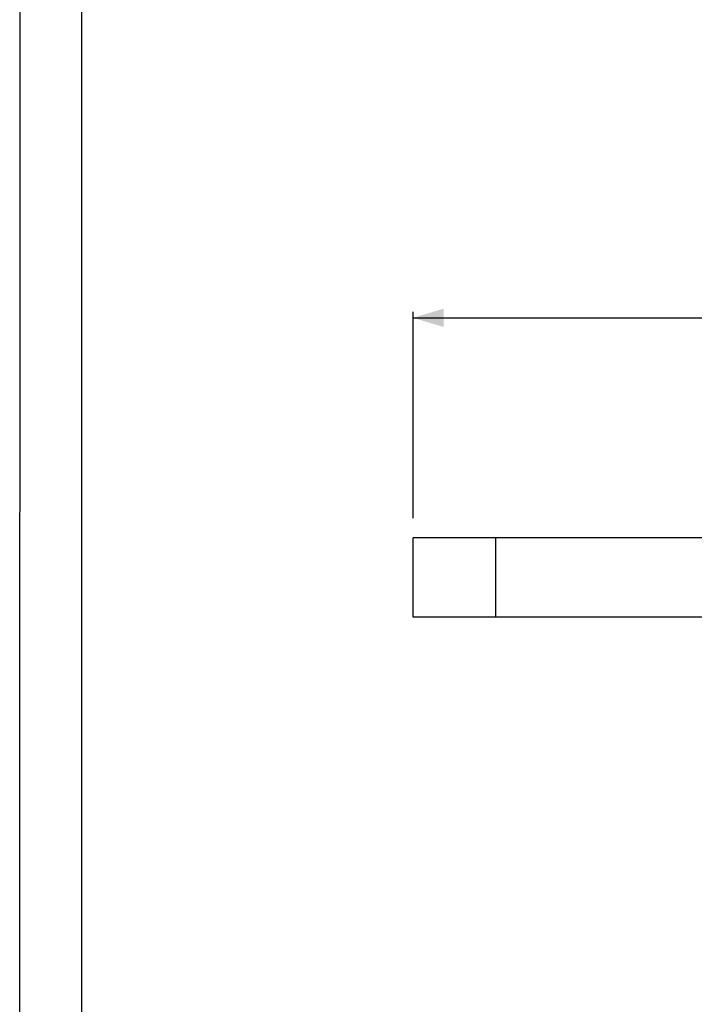
# Model space of a CAD drawing. Units: millimetres. Extents: x 18 to 759, y 18 to 1081.
# Drawn here: x 18 to 222, y 242 to 540 of the extents above; entities that cross this region are included whole.
import ezdxf
from ezdxf.enums import TextEntityAlignment as Align

# ---------------------------------------------------------------- set-up
doc = ezdxf.new("R2010")
doc.units = ezdxf.units.MM
doc.header["$LTSCALE"] = 71.703704
doc.layers.get('0').update_dxf_attribs({"linetype": 'CONTINUOUS'})
doc.layers.add('02___PRT_ALL_AXES', color=7, linetype='CONTINUOUS')
doc.styles.get("Standard").update_dxf_attribs({"font": 'tahoma.ttf'})
doc.styles.add('TEXTSTYLE_1', font='gdt', dxfattribs={"width": 0.8})
doc.dimstyles.new('DIMSTYLE_10', dxfattribs={"dimtxt": 9.259259, "dimasz": 9.259259, "dimexe": 0.5, "dimexo": 1.6, "dimtad": 1, "dimdec": 0, "dimdsep": 46, "dimtxsty": 'STANDARD', "dimblk": '_FILLED', "dimblk1": '_FILLED', "dimblk2": '_FILLED', "dimcen": 0.09, "dimadec": 0, "dimazin": 2, "dimtol": 1, "dimtp": 5, "dimtm": 5, "dimtfac": 1, "dimtdec": 0, "dimtofl": 0, "dimtmove": 0, "dimatfit": 3, "dimldrblk": '_FILLED', "dimfxl": 1, "dimtolj": 1, "dimarcsym": 0})

# ---------------------------------------------------------------- blocks, each defined once
blk = doc.blocks.new('_FILLED')
at = {"color": 0, "linetype": 'BYBLOCK'}
blk.add_solid([(0, 0), (-1, 0.3), (-1, -0.3)], dxfattribs=at)
blk = doc.blocks.new('*D18')
at = {"color": 2, "linetype": 'CONTINUOUS'}
for p, q in [((137.29, 389.38), (137.29, 451.86)), ((137.29, 450.01), (251.04, 450.01)), ((364.79, 450.01), (251.04, 450.01)), ((364.79, 394.88), (364.79, 451.86))]:
    blk.add_line(p, q, dxfattribs=at)
at = {"color": 2, "linetype": 'CONTINUOUS', "xscale": 9.2592592593, "yscale": 9.2592592593, "zscale": 9.2592592593, "rotation": 180}
blk.add_blockref('_FILLED', (137.29, 450.01), dxfattribs=at)
at = {"color": 2, "linetype": 'CONTINUOUS', "xscale": 9.2592592593, "yscale": 9.2592592593, "zscale": 9.2592592593}
blk.add_blockref('_FILLED', (364.79, 450.01), dxfattribs=at)
at = {"color": 2, "linetype": 'CONTINUOUS'}
for s, height, p in [('228', 9.259, (242.39, 452.32)), ('5', 9.26, (266.64, 452.32))]:
    blk.add_text(s, height=height, dxfattribs=at).set_placement(p, align=Align.CENTER)
at = {"color": 2, "linetype": 'CONTINUOUS', "style": 'TEXTSTYLE_1'}
blk.add_text('`', height=6.48, dxfattribs=at).set_placement((259.38, 452.32), align=Align.CENTER)

msp = doc.modelspace()

# ---------------------------------------------------------------- linework, layer by layer
at = {"color": 7, "linetype": 'CONTINUOUS'}
for p, q in [((18.2602, 18.5185), (18.5141, 1081.4815)), ((162.2909, 359.4542), (162.2909, 383.4542)), ((347.2909, 383.4542), (162.2909, 383.4542)), ((347.2909, 359.4542), (162.2909, 359.4542))]:
    msp.add_line(p, q, dxfattribs=at)
at = {"color": 2, "linetype": 'CONTINUOUS'}
msp.add_line((37.037, 37.037), (37.037, 1062.963), dxfattribs=at)
at = {"layer": '02___PRT_ALL_AXES', "color": 7, "linetype": 'CONTINUOUS'}
for p, q in [((137.2909, 359.4542), (137.2909, 383.4542)), ((162.2909, 383.4542), (137.2909, 383.4542)), ((162.2909, 359.4542), (162.2909, 383.4542)), ((162.2909, 359.4542), (137.2909, 359.4542))]:
    msp.add_line(p, q, dxfattribs=at)

# ---------------------------------------------------------------- dimensions: what is measured, and where the dimension line sits
at = {"color": 2, "linetype": 'CONTINUOUS'}
dim = msp.add_linear_dim(base=(137.290882898, 450.0089894313), p1=(364.790882898, 393.2801231248), p2=(137.290882898, 387.7801231248), angle=180, dimstyle='DIMSTYLE_10', dxfattribs=at)
dim.commit()
dim.dimension.update_dxf_attribs({"geometry": '*D18', "text_midpoint": (251.040882898, 450.0089894313), "dimtype": 160})

doc.saveas('drawing.dxf')
